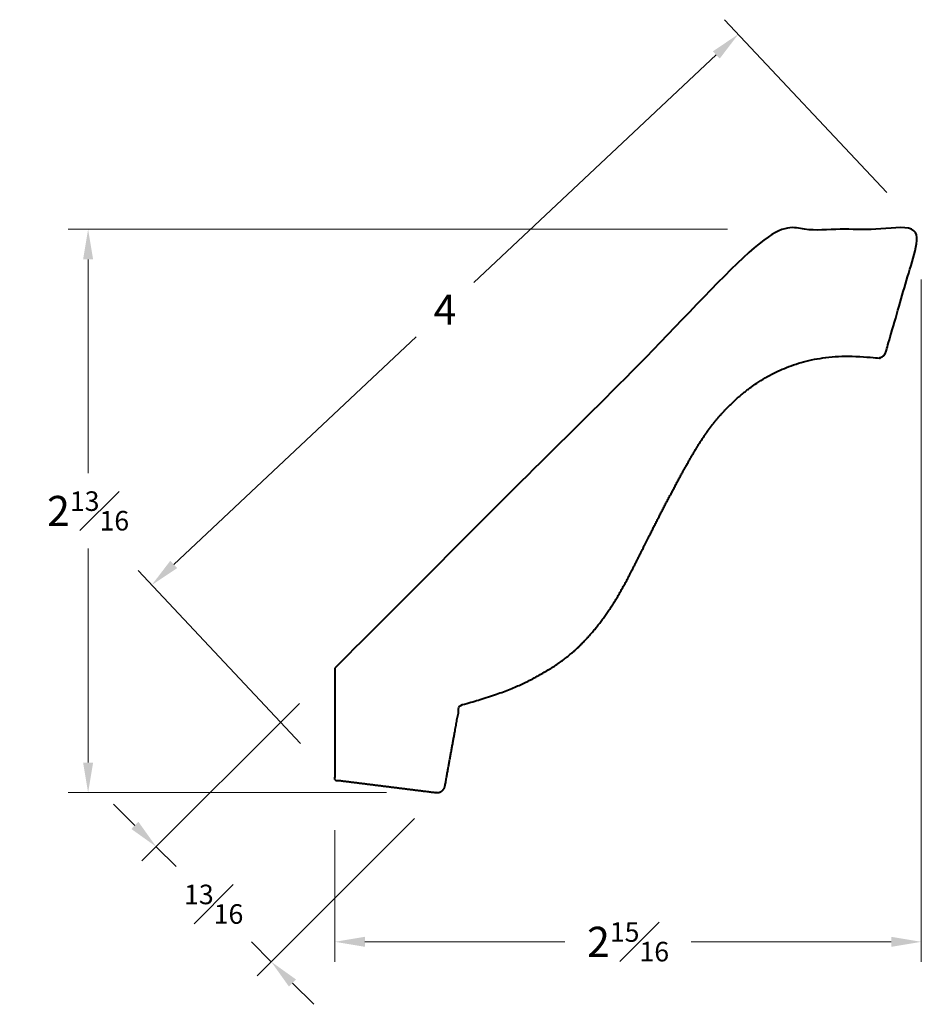
# Model space of a CAD drawing. Units: inches. Extents: x 0.39 to 4.88, y 0.72 to 5.62.
import ezdxf

# ---------------------------------------------------------------- set-up
doc = ezdxf.new("R2010")
doc.units = ezdxf.units.IN
doc.header["$MEASUREMENT"] = 0
doc.layers.get('0').update_dxf_attribs({"lineweight": 40})
doc.layers.add('DIMENSION', color=7, linetype='Continuous', lineweight=15)
doc.dimstyles.new('small trim', dxfattribs={"dimscale": 0, "dimtxt": 0.15, "dimasz": 0.15, "dimexe": 0.1, "dimexo": 0.25, "dimgap": 0.09, "dimtad": 0, "dimtih": 1, "dimtoh": 1, "dimdec": 4, "dimzin": 0, "dimdsep": 46, "dimlunit": 5, "dimtxsty": 'Standard', "dimcen": 0.09, "dimdle": 0.25, "dimclrd": 252, "dimclre": 252, "dimclrt": 256, "dimadec": 0, "dimazin": 0, "dimtfac": 0.65, "dimtdec": 4, "dimtmove": 2, "dimatfit": 1, "dimfxl": 1, "dimfrac": 1, "dimtolj": 1, "dimtzin": 0, "dimlwd": 9, "dimlwe": 9, "dimarcsym": 0})

# ---------------------------------------------------------------- blocks, each defined once
blk = doc.blocks.new('*D4143')
at = {"layer": 'Defpoints', "color": 0, "transparency": 16777216}
for p in [(0.7268, 4.5773), (4.1622, 4.5773), (2.4636, 1.7705)]:
    blk.add_point(p, dxfattribs=at)
at = {"layer": 'DIMENSION', "color": 252, "lineweight": 9, "transparency": 16777216}
for p, q in [((3.9122, 4.5773), (0.6268, 4.5773)), ((0.7268, 4.4273), (0.7268, 3.3614)), ((0.7268, 1.9205), (0.7268, 2.9864)), ((2.2136, 1.7705), (0.6268, 1.7705))]:
    blk.add_line(p, q, dxfattribs=at)
at = {"layer": 'DIMENSION', "color": 252, "transparency": 16777216}
for points in [[(0.7018, 4.4273), (0.7518, 4.4273), (0.7268, 4.5773)], [(0.7018, 1.9205), (0.7518, 1.9205), (0.7268, 1.7705)]]:
    blk.add_solid(points, dxfattribs=at)
at = {"layer": 'DIMENSION', "transparency": 16777216, "insert": (0.7268, 3.1739), "char_height": 0.15, "attachment_point": 5}
blk.add_mtext('\\A1;2{\\H0.65x;\\S13#16;}', dxfattribs=at)
blk = doc.blocks.new('*D4144')
at = {"layer": 'Defpoints', "color": 0, "transparency": 16777216}
for p in [(4.8775, 4.5773), (1.9558, 1.8336), (1.9558, 1.0272)]:
    blk.add_point(p, dxfattribs=at)
at = {"layer": 'DIMENSION', "color": 252, "lineweight": 9, "transparency": 16777216}
for p, q in [((4.8775, 4.3273), (4.8775, 0.9272)), ((1.9558, 1.5836), (1.9558, 0.9272)), ((2.1058, 1.0272), (3.102, 1.0272)), ((4.7275, 1.0272), (3.7313, 1.0272))]:
    blk.add_line(p, q, dxfattribs=at)
at = {"layer": 'DIMENSION', "color": 252, "transparency": 16777216}
for points in [[(2.1058, 1.0522), (2.1058, 1.0022), (1.9558, 1.0272)], [(4.7275, 1.0522), (4.7275, 1.0022), (4.8775, 1.0272)]]:
    blk.add_solid(points, dxfattribs=at)
at = {"layer": 'DIMENSION', "transparency": 16777216, "insert": (3.4167, 1.0272), "char_height": 0.15, "attachment_point": 5}
blk.add_mtext('\\A1;2{\\H0.65x;\\S15#16;}', dxfattribs=at)
blk = doc.blocks.new('*D4145')
at = {"layer": 'Defpoints', "color": 0, "transparency": 16777216}
for p in [(3.9656, 5.5484), (4.8775, 4.5773), (1.9558, 1.8336)]:
    blk.add_point(p, dxfattribs=at)
at = {"layer": 'DIMENSION', "color": 252, "lineweight": 9, "transparency": 16777216}
for p, q in [((4.7063, 4.7595), (3.8971, 5.6213)), ((3.8562, 5.4457), (2.6483, 4.3113)), ((1.1533, 2.9073), (2.3612, 4.0417)), ((1.7847, 2.0158), (0.9755, 2.8775))]:
    blk.add_line(p, q, dxfattribs=at)
at = {"layer": 'DIMENSION', "color": 252, "transparency": 16777216}
for points in [[(3.8391, 5.4639), (3.8733, 5.4274), (3.9656, 5.5484)], [(1.1361, 2.9256), (1.1704, 2.8891), (1.0439, 2.8046)]]:
    blk.add_solid(points, dxfattribs=at)
at = {"layer": 'DIMENSION', "transparency": 16777216, "insert": (2.5047, 4.1765), "char_height": 0.15, "attachment_point": 5}
blk.add_mtext('\\A1;4', dxfattribs=at)
blk = doc.blocks.new('*D4146')
at = {"layer": 'Defpoints', "color": 0, "transparency": 16777216}
for p in [(1.9558, 2.3909), (2.5288, 1.8179), (1.639, 0.928)]:
    blk.add_point(p, dxfattribs=at)
at = {"layer": 'DIMENSION', "color": 252, "lineweight": 9, "transparency": 16777216}
for p, q in [((1.7791, 2.2141), (0.9953, 1.4303)), ((0.96, 1.6071), (0.8539, 1.7132)), ((2.3521, 1.6411), (1.5683, 0.8573)), ((1.066, 1.501), (1.165, 1.402)), ((1.639, 0.928), (1.54, 1.027)), ((1.7451, 0.822), (1.8512, 0.7159))]:
    blk.add_line(p, q, dxfattribs=at)
at = {"layer": 'DIMENSION', "color": 252, "transparency": 16777216}
for points in [[(0.9776, 1.6248), (0.9423, 1.5894), (1.066, 1.501)], [(1.7628, 0.8396), (1.7274, 0.8043), (1.639, 0.928)]]:
    blk.add_solid(points, dxfattribs=at)
at = {"layer": 'DIMENSION', "transparency": 16777216, "insert": (1.3525, 1.2145), "char_height": 0.15, "attachment_point": 5}
blk.add_mtext('\\A1;{\\H0.65x;\\S13#16;}', dxfattribs=at)

msp = doc.modelspace()

# ---------------------------------------------------------------- linework, layer by layer
msp.add_rational_spline([(1.95585, 2.39086), (2.68465, 3.11967), (3.41346, 3.84848), (4.14227, 4.57729), (4.38734, 4.57729), (4.63241, 4.57729), (4.87748, 4.57729), (4.81866, 4.37351), (4.75984, 4.16972), (4.70102, 3.96594), (4.69522, 3.94587), (4.67787, 3.93423), (4.65709, 3.93649), (4.44171, 3.95997), (4.15025, 3.89832), (3.87749, 3.67443), (3.73074, 3.45439), (3.51203, 3.0334), (3.36138, 2.71972), (3.18474, 2.49505), (3.0068, 2.36432), (2.79444, 2.26268), (2.57767, 2.20518), (2.55342, 2.07154), (2.52916, 1.9379), (2.50491, 1.80426), (2.5008, 1.78161), (2.48225, 1.76798), (2.4594, 1.77083), (2.29155, 1.79174), (2.1237, 1.81266), (1.95585, 1.83357), (1.95585, 2.01934), (1.95585, 2.2051), (1.95585, 2.39086)], [1, 1, 1, 1, 1, 1, 1, 1, 1, 1, 0.843584478614, 0.843584478614, 1, 1, 1, 1, 1, 1, 1, 1, 1, 1, 1, 1, 1, 1, 0.817650505182, 0.817650505182, 1, 1, 1, 1, 1, 1, 1], degree=3, knots=[0, 0, 0, 0, 1, 1, 1, 2, 2, 2, 3, 3, 3, 4.3983397, 4.3983397, 4.3983397, 5.34886, 6.34886, 7.34886, 8.34886, 9.34886, 10.34886, 11.34886, 12.34886, 12.34886, 12.34886, 13.34886, 13.34886, 13.34886, 14.8640937, 14.8640937, 14.8640937, 15.8640937, 15.8640937, 15.8640937, 16.8640937, 16.8640937, 16.8640937, 16.8640937])

# ---------------------------------------------------------------- dimensions: what is measured, and where the dimension line sits
at = {"layer": 'DIMENSION'}
for p1, p2, distance, picture, middle in [((1.95585, 1.83357), (4.87748, 4.57729), 1.33214, '*D4145', (2.50473, 4.1765)), ((1.95585, 2.39086), (2.52885, 1.81786), -1.2584, '*D4146', (1.35252, 1.21454))]:
    dim = msp.add_aligned_dim(p1=p1, p2=p2, distance=distance, dimstyle='small trim', override={"dimscale": 1, "dimpost": '\\X'}, dxfattribs=at)
    dim.commit()
    dim.dimension.update_dxf_attribs({"geometry": picture, "text_midpoint": middle})
dim = msp.add_linear_dim(base=(0.72675, 4.57729), p1=(2.46356, 1.77052), p2=(4.16217, 4.57729), angle=90, dimstyle='small trim', override={"dimscale": 1, "dimpost": '\\X'}, dxfattribs=at)
dim.commit()
dim.dimension.update_dxf_attribs({"geometry": '*D4143', "text_midpoint": (0.72675, 3.1739)})
dim = msp.add_linear_dim(base=(1.95585, 1.02724), p1=(4.87748, 4.57729), p2=(1.95585, 1.83357), dimstyle='small trim', override={"dimscale": 1, "dimpost": '\\X'}, dxfattribs=at)
dim.commit()
dim.dimension.update_dxf_attribs({"geometry": '*D4144', "text_midpoint": (3.41667, 1.02724)})

doc.saveas('drawing.dxf')
